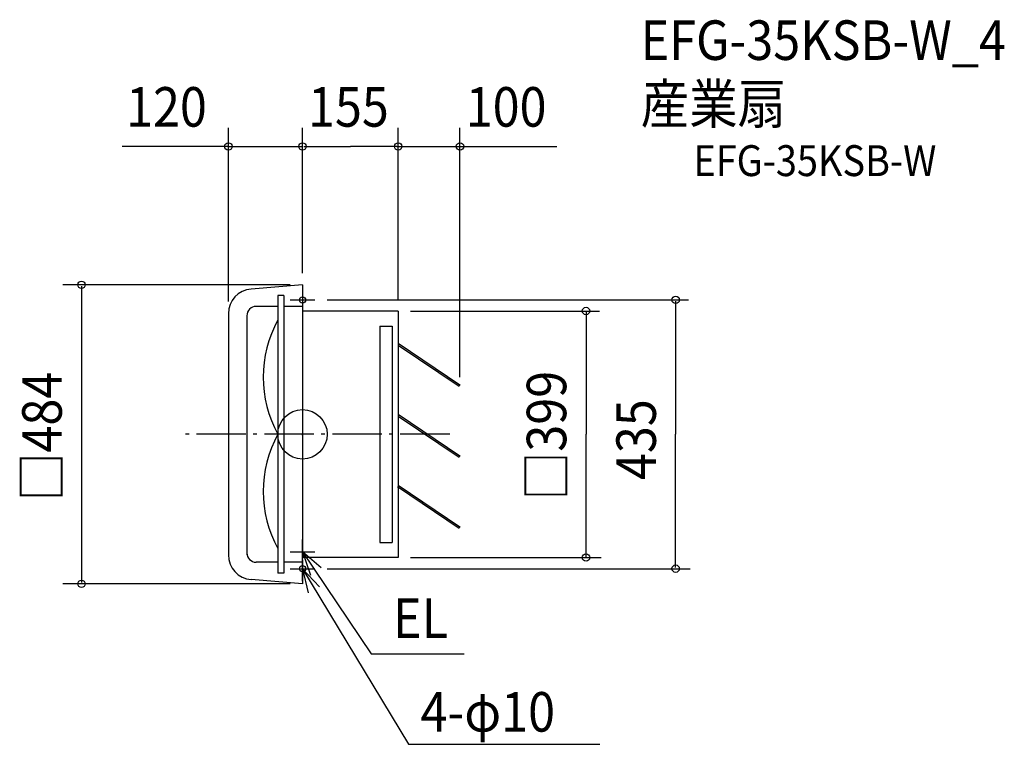
# Model space of a CAD drawing. Extents: x -458 to 1136, y -502 to 671.
import ezdxf

# ---------------------------------------------------------------- set-up
doc = ezdxf.new("R2010")
doc.units = 0
doc.header["$LTSCALE"] = 20
doc.header["$PDMODE"] = 3
doc.header["$PDSIZE"] = -2
doc.linetypes.add('DASHDOT', pattern=[5.5, 4, -0.6, 0.3, -0.6])
for name, color, linetype in [('ARRANGE', 1, 'CONTINUOUS'), ('BASIS', 6, 'DASHDOT'), ('DETAIL', 5, 'CONTINUOUS'), ('ETC', 61, 'CONTINUOUS'), ('FIX', 11, 'CONTINUOUS'), ('NOTE', 4, 'CONTINUOUS'), ('OUTLINE', 3, 'CONTINUOUS'), ('SIZE', 30, 'CONTINUOUS')]:
    doc.layers.add(name, color=color, linetype=linetype)
doc.styles.get("Standard").update_dxf_attribs({"font": 'SIMPLEX', "width": 0.9, "bigfont": 'BIGFONT'})

msp = doc.modelspace()

# ---------------------------------------------------------------- linework, layer by layer
at = {"layer": 'ARRANGE', "color": 1, "linetype": 'CONTINUOUS'}
msp.add_circle((0, 0), 40, dxfattribs=at)
msp.add_point((0, 0), dxfattribs=at)
at = {"layer": 'BASIS', "color": 6, "linetype": 'DASHDOT'}
msp.add_line((238.3, 0), (-189.7, 0), dxfattribs=at)
at = {"layer": 'DETAIL', "color": 5, "linetype": 'CONTINUOUS'}
for p, q in [((0, 242), (-83.3, 235.1)), ((0, 242), (0, 203)), ((-40, 224.5), (-40, -224.5)), ((-30, 224.5), (-40, 224.5)), ((-30, 224.5), (-30, -224.5)), ((-120, 195.2), (-120, -195.2)), ((-90, 192), (-90, -195.2)), ((-40, 207), (-75, 207)), ((0, 207), (-30, 207)), ((0, 203), (0, -201)), ((155, 199.5), (0, 199.5)), ((155, 199.5), (155, -199.5)), ((125, 175), (145, 175)), ((125, 175), (125, -175)), ((145, 175), (145, -175)), ((155, 147.5), (255, 80)), ((155, 144.5), (253.6, 78)), ((255, 80), (253.6, 78)), ((155, 32.5), (255, -35)), ((155, 29.5), (253.6, -37)), ((255, -35), (253.6, -37)), ((153.6, -84.6), (253.6, -152)), ((155, -82.5), (255, -150)), ((255, -150), (253.6, -152)), ((125, -175), (145, -175)), ((-40, -207), (-75, -207)), ((0, -207), (-30, -207)), ((155, -199.5), (0, -199.5)), ((0, -203), (0, -242)), ((255, -199.5), (255, -199.5)), ((0, -242), (-83.3, -235.1)), ((-30, -224.5), (-40, -224.5))]:
    msp.add_line(p, q, dxfattribs=at)
for centre, radius, start, end in [((-80, 195.2), 40, 94.7636, 180), ((-75, 192), 15, 90, 180), ((128.7, 92.5), 192.4, 151.2668, 208.7332), ((128.7, -92.5), 192.4, 151.2668, 208.7332), ((-80, -195.2), 40, 180, 265.2364), ((-75, -192), 15, 180, 270)]:
    msp.add_arc(centre, radius, start, end, dxfattribs=at)
at = {"layer": 'FIX', "color": 11, "linetype": 'CONTINUOUS'}
for centre in [(0, 217.5), (0, -217.5)]:
    msp.add_circle(centre, 5, dxfattribs=at)
at = {"layer": 'NOTE', "color": 4, "linetype": 'CONTINUOUS'}
for p, q in [((0, 237.5), (0, 199.5)), ((-20, 217.5), (20, 217.5)), ((0, -210), (0, -170)), ((-20, -190), (20, -190)), ((0, -190), (111.4, -355.2)), ((30.2, -216.2), (0, -190)), ((0, -190), (13.1, -227.8)), ((0, -237.5), (0, -199.5)), ((-20, -217.5), (20, -217.5)), ((0, -217.5), (171.7, -501.7)), ((27.4, -246.6), (0, -217.5)), ((0, -217.5), (9.2, -256.4)), ((111.4, -355.2), (261.7, -355.2)), ((171.7, -501.7), (481.7, -501.7))]:
    msp.add_line(p, q, dxfattribs=at)
at = {"layer": 'OUTLINE', "color": 3, "linetype": 'CONTINUOUS'}
for p, q in [((0, 242), (-83.3, 235.1)), ((0, 242), (0, 203)), ((-120, 195.2), (-120, -195.2)), ((0, 203), (0, -201)), ((155, 199.5), (0, 199.5)), ((155, 199.5), (155, -199.5)), ((155, -199.5), (0, -199.5)), ((0, -203), (0, -242)), ((0, -242), (-83.3, -235.1))]:
    msp.add_line(p, q, dxfattribs=at)
for centre, start, end in [((-80, 195.2), 94.7636, 180), ((-80, -195.2), 180, 265.2364)]:
    msp.add_arc(centre, 40, start, end, dxfattribs=at)
at = {"layer": 'SIZE', "color": 30, "linetype": 'CONTINUOUS'}
for p, q in [((-120, 215.2), (-120, 495.9)), ((0, 262), (0, 495.9)), ((0, 261), (0, 495.9)), ((155, 217.5), (155, 495.9)), ((255, 92.5), (255, 495.9)), ((-120, 465.9), (-291.9, 465.9)), ((-122, 465.9), (-124, 465.9)), ((-120, 465.9), (0, 465.9)), ((2, 465.9), (4, 465.9)), ((2, 465.9), (77.5, 465.9)), ((153, 465.9), (77.5, 465.9)), ((153, 465.9), (411.8, 465.9)), ((-20, 242), (-387.9, 242)), ((-357.9, 240), (-357.9, -240)), ((40, 217.5), (625.3, 217.5)), ((604.2, 215.5), (604.2, 0)), ((175, 199.5), (480.7, 199.5)), ((459.1, 199.5), (459.1, 0)), ((459.1, -199.5), (459.1, 0)), ((604.2, -215.5), (604.2, 0)), ((175, -199.5), (483.4, -199.5)), ((40, -217.5), (628, -217.5)), ((-20, -242), (-387.9, -242))]:
    msp.add_line(p, q, dxfattribs=at)
for centre in [(-120, 465.9), (0, 465.9), (0, 465.9), (155, 465.9), (255, 465.9), (-357.9, 242), (604.2, 217.5), (459.1, 199.5), (459.1, -199.5), (604.2, -217.5), (-357.9, -242)]:
    msp.add_circle(centre, 6, dxfattribs=at)

# ---------------------------------------------------------------- texts
at = {"layer": 'ETC', "color": 61, "linetype": 'CONTINUOUS', "width": 0.9}
for s, height, p in [('EFG-35KSB-W_4', 64, (547.6, 605.9)), ('産業扇', 64, (547.6, 502.9)), ('EFG-35KSB-W', 50, (632.9, 417.9))]:
    msp.add_text(s, height=height, dxfattribs=at).set_placement(p)
at = {"layer": 'NOTE', "color": 4, "linetype": 'CONTINUOUS', "width": 0.9}
for s, p in [('EL', (146.6, -329.5)), ('4-φ10', (191.1, -481.2))]:
    msp.add_text(s, height=64, dxfattribs=at).set_placement(p)
at = {"layer": 'SIZE', "color": 30, "linetype": 'CONTINUOUS', "width": 0.9}
for s, p in [('120', (-285.7, 497.9)), ('155', (8.9, 497.9)), ('100', (264.3, 497.9))]:
    msp.add_text(s, height=64, dxfattribs=at).set_placement(p)
for s, p in [('□484', (-389.9, -108.1)), ('□399', (427.1, -106.7)), ('435', (572.2, -74.1))]:
    msp.add_text(s, height=64, rotation=90, dxfattribs=at).set_placement(p)

doc.saveas('drawing.dxf')
